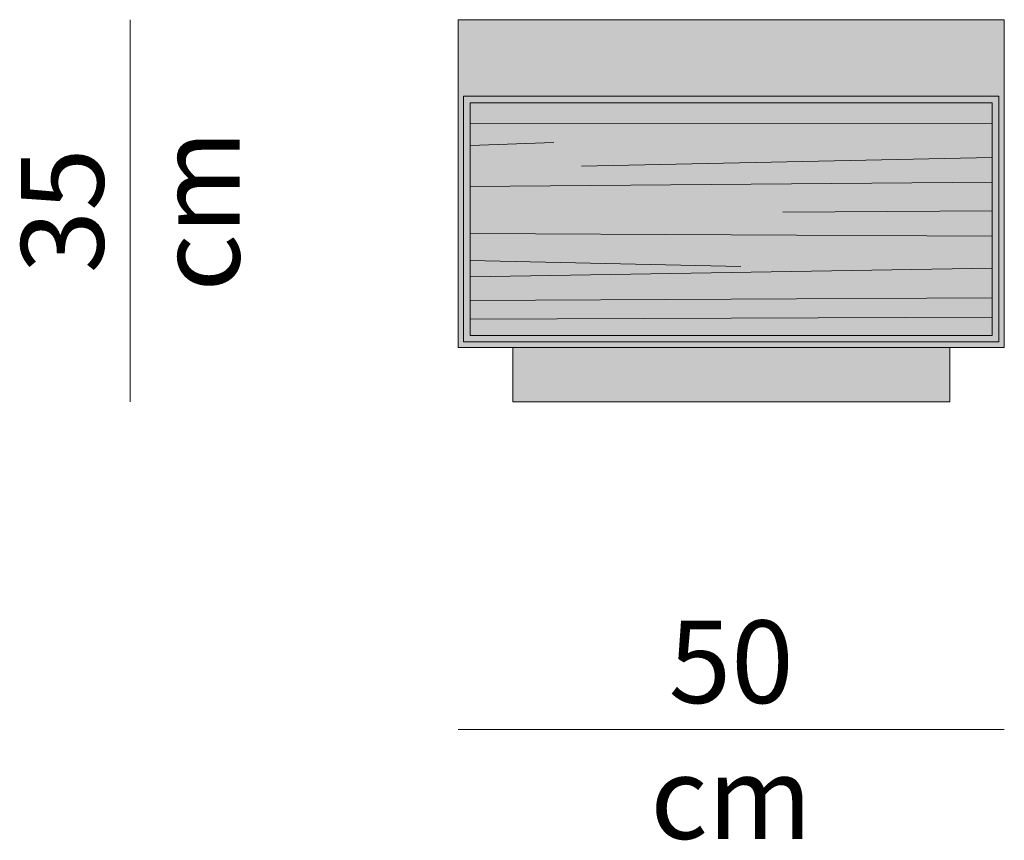
# Model space of a CAD drawing. Units: centimetres. Extents: x -59 to 1367, y -2987 to 53.
# Drawn here: x 226 to 316, y -792 to -717 of the extents above; entities that cross this region are included whole.
import ezdxf

# ---------------------------------------------------------------- set-up
doc = ezdxf.new("R2010")
doc.units = ezdxf.units.CM
doc.header["$LTSCALE"] = 127
doc.layers.add('Nessuna', color=7, linetype='Continuous', lineweight=18)
doc.styles.add('Helvetica Neue UltraLight (bold)', font='Helvetica Neue UltraLight')

# ---------------------------------------------------------------- blocks, each defined once
blk = doc.blocks.new('Gruppo-76-1')
at = {"layer": 'Nessuna', "color": 7, "linetype": 'Continuous', "lineweight": 18}
for p, q in [((236.1, -788.302), (188.3, -788.347)), ((195.955, -790.084), (188.3, -790.36)), ((236.1, -791.455), (198.487, -792.246)), ((188.3, -794.092), (236.1, -793.707)), ((216.942, -796.459), (236.1, -796.339)), ((236.1, -798.66), (188.3, -798.405)), ((213.098, -801.435), (188.3, -800.885)), ((236.1, -801.582), (188.3, -802.361)), ((188.3, -804.552), (236.1, -804.302)), ((188.3, -806.239), (236.1, -806.075))]:
    blk.add_line(p, q, dxfattribs=at)
at = {"layer": 'Nessuna', "color": 7, "linetype": 'Continuous', "lineweight": 18, "flags": 128}
blk.add_lwpolyline([(188.3, -786.432), (236.1, -786.432), (236.1, -807.732), (188.3, -807.732)], close=True, dxfattribs=at)
blk = doc.blocks.new('Gruppo-77-1')
at = {"layer": 'Nessuna', "linetype": 'Continuous', "lineweight": 0}
h = blk.add_hatch(color=254, dxfattribs=at)
h.paths.add_polyline_path([(237.2, -778.832), (237.2, -808.832), (187.2, -808.832), (187.2, -778.832)])
h.paths.add_polyline_path([(187.7, -808.332), (236.7, -808.332), (236.7, -785.832), (187.7, -785.832)])
blk.add_hatch(color=252, dxfattribs=at).paths.add_polyline_path([(188.3, -786.432), (188.3, -807.732), (193.3, -807.732), (193.3, -791.432), (236.1, -791.432), (236.1, -786.432)])
at = {"layer": 'Nessuna', "color": 7, "linetype": 'Continuous', "lineweight": 18, "flags": 128}
for points in [[(237.2, -778.832), (237.2, -808.832), (187.2, -808.832), (187.2, -778.832)], [(187.7, -808.332), (236.7, -808.332), (236.7, -785.832), (187.7, -785.832)], [(236.7, -785.832), (236.7, -808.332), (187.7, -808.332), (187.7, -785.832)], [(188.3, -807.732), (236.1, -807.732), (236.1, -786.432), (188.3, -786.432)], [(192.2, -808.832), (232.2, -808.832), (232.2, -813.832), (192.2, -813.832)]]:
    blk.add_lwpolyline(points, close=True, dxfattribs=at)
at = {"layer": 'Nessuna', "color": 253, "linetype": 'Continuous'}
blk.add_solid([(187.7, -808.332), (236.7, -808.332), (187.7, -785.832), (236.7, -785.832)], dxfattribs=at)
at = {"layer": 'Nessuna', "color": 8, "linetype": 'Continuous'}
blk.add_solid([(192.2, -813.832), (232.2, -813.832), (192.2, -808.832), (232.2, -808.832)], dxfattribs=at)
at = {"layer": 'Nessuna', "color": 251, "linetype": 'Continuous'}
blk.add_solid([(192.2, -809.832), (232.2, -809.832), (192.2, -808.832), (232.2, -808.832)], dxfattribs=at)
at = {"layer": 'Nessuna', "color": 7}
blk.add_blockref('Gruppo-76-1', (0, 0), dxfattribs=at)

msp = doc.modelspace()

# ---------------------------------------------------------------- linework, layer by layer
at = {"layer": 'Nessuna', "color": 7, "linetype": 'Continuous', "lineweight": 18}
for p, q in [((236.18, -751.908), (236.18, -716.908)), ((266.18, -781.908), (316.18, -781.908))]:
    msp.add_line(p, q, dxfattribs=at)

# ---------------------------------------------------------------- block references
at = {"layer": 'Nessuna', "color": 7}
msp.add_blockref('Gruppo-77-1', (78.98, 61.923), dxfattribs=at)

# ---------------------------------------------------------------- texts
at = {"layer": 'Nessuna', "color": 7, "insert": (226.19, -734.408), "char_height": 7.5562, "attachment_point": 2, "rotation": 90, "line_spacing_factor": 0.987181, "style": 'Helvetica Neue UltraLight (bold)'}
msp.add_mtext('35\\Pcm', dxfattribs=at)
at = {"layer": 'Nessuna', "color": 7, "insert": (291.18, -771.918), "char_height": 7.5562, "attachment_point": 2, "line_spacing_factor": 0.987181, "style": 'Helvetica Neue UltraLight (bold)'}
msp.add_mtext('50\\Pcm', dxfattribs=at)

doc.saveas('drawing.dxf')
